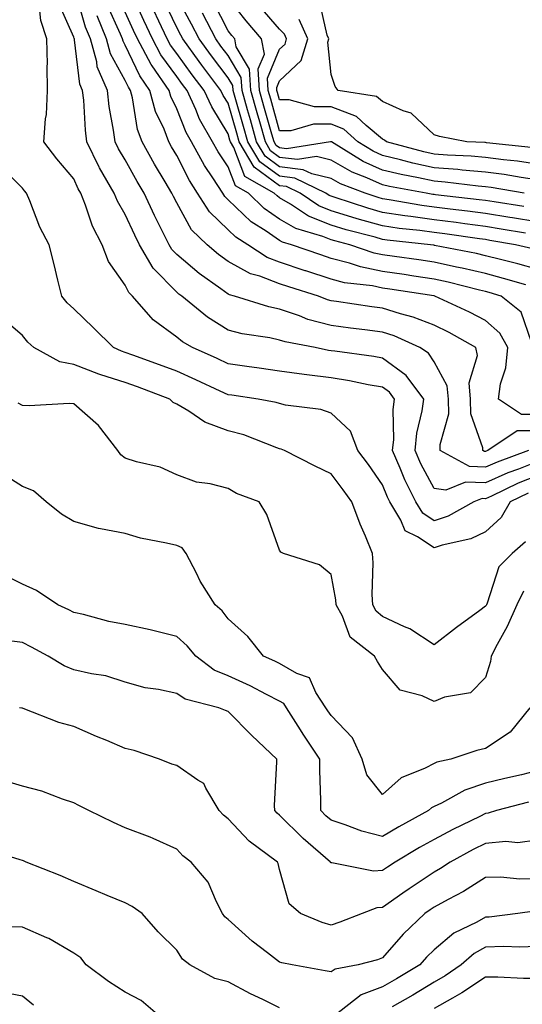
# Model space of a CAD drawing. Units: inches. Extents: x 968483 to 971123, y 7255658 to 7258298.
# Drawn here: x 969508 to 969605, y 7256314 to 7256506 of the extents above; entities that cross this region are included whole.
import ezdxf

# ---------------------------------------------------------------- set-up
doc = ezdxf.new("R2010")
doc.units = ezdxf.units.IN
doc.header["$MEASUREMENT"] = 0
doc.layers.add('Contour_96847255', color=7, linetype='Continuous', true_color=0xcc1fed)

msp = doc.modelspace()

# ---------------------------------------------------------------- linework, layer by layer
at = {"layer": 'Contour_96847255'}
for points in [[(969606.42, 7256421.92, 3114), (969600.3, 7256419.67, 3114), (969598.05, 7256418.67, 3114), (969594.94, 7256418.81, 3114), (969589.27, 7256421.92, 3114), (969589.21, 7256423.08, 3114), (969590.91, 7256429.06, 3114), (969590.83, 7256431.92, 3114), (969590.63, 7256434.5, 3114), (969588.05, 7256439.19, 3114), (969586.95, 7256440.82, 3114), (969585.3, 7256441.92, 3114), (969580.32, 7256444.19, 3114), (969578.05, 7256444.91, 3114), (969574.6, 7256445.37, 3114), (969571.82, 7256445.69, 3114), (969568.05, 7256446.2, 3114), (969563.55, 7256447.42, 3114), (969561.88, 7256448.09, 3114), (969558.05, 7256449.37, 3114), (969555.96, 7256449.83, 3114), (969549.3, 7256451.92, 3114), (969548.29, 7256452.16, 3114), (969548.05, 7256452.31, 3114), (969546.61, 7256453.36, 3114), (969542.44, 7256456.31, 3114), (969538.05, 7256460.04, 3114), (969537.11, 7256460.98, 3114), (969536.57, 7256461.92, 3114), (969535.11, 7256464.86, 3114), (969533.71, 7256467.58, 3114), (969531.69, 7256471.92, 3114), (969530.34, 7256474.21, 3114), (969528.05, 7256478.41, 3114), (969526.71, 7256480.58, 3114), (969526.07, 7256481.92, 3114), (969525.77, 7256484.2, 3114), (969524.92, 7256488.8, 3114), (969524.57, 7256491.92, 3114), (969522.62, 7256496.49, 3114), (969522.5, 7256497.47, 3114), (969521.27, 7256501.92, 3114), (969520.34, 7256504.21, 3114), (969518.18, 7256511.79, 3114)], [(969605.86, 7256454.11, 3110), (969601.52, 7256455.39, 3110), (969598.05, 7256456.3, 3110), (969593.49, 7256457.36, 3110), (969592.39, 7256457.58, 3110), (969588.05, 7256458.54, 3110), (969585.1, 7256458.97, 3110), (969580.34, 7256459.63, 3110), (969578.05, 7256459.96, 3110), (969576.43, 7256460.3, 3110), (969571.68, 7256461.92, 3110), (969568.8, 7256462.67, 3110), (969568.05, 7256462.9, 3110), (969566.42, 7256463.55, 3110), (969561.18, 7256465.05, 3110), (969558.05, 7256466.91, 3110), (969555.07, 7256468.94, 3110), (969551.99, 7256471.92, 3110), (969549.49, 7256473.36, 3110), (969548.05, 7256477.08, 3110), (969546.09, 7256479.96, 3110), (969545.03, 7256481.92, 3110), (969542.49, 7256486.36, 3110), (969541.75, 7256488.22, 3110), (969540.05, 7256491.92, 3110), (969539.19, 7256493.06, 3110), (969538.05, 7256494.63, 3110), (969534.96, 7256498.83, 3110), (969533.31, 7256501.92, 3110), (969531.63, 7256505.5, 3110), (969529.3, 7256510.67, 3110)], [(969605.83, 7256464.14, 3107), (969601.09, 7256464.96, 3107), (969598.05, 7256465.45, 3107), (969594, 7256465.97, 3107), (969592.35, 7256466.22, 3107), (969588.05, 7256466.75, 3107), (969583.51, 7256467.38, 3107), (969582.4, 7256467.57, 3107), (969578.05, 7256468.21, 3107), (969575.16, 7256469.03, 3107), (969568.85, 7256471.12, 3107), (969568.05, 7256471.36, 3107), (969567.65, 7256471.52, 3107), (969567.05, 7256471.92, 3107), (969560.99, 7256474.86, 3107), (969558.05, 7256475.22, 3107), (969554.17, 7256478.04, 3107), (969551.89, 7256481.92, 3107), (969551.04, 7256484.91, 3107), (969549.43, 7256490.54, 3107), (969549.04, 7256491.92, 3107), (969548.98, 7256492.85, 3107), (969548.05, 7256494.4, 3107), (969544.8, 7256498.67, 3107), (969542.42, 7256501.92, 3107), (969540.93, 7256504.8, 3107), (969538.05, 7256510.14, 3107)], [(969605.58, 7256471.92, 3104), (969599.17, 7256473.04, 3104), (969598.05, 7256473.2, 3104), (969596.65, 7256473.32, 3104), (969590.23, 7256474.1, 3104), (969588.05, 7256474.26, 3104), (969585.04, 7256474.93, 3104), (969581.69, 7256475.56, 3104), (969578.05, 7256476.43, 3104), (969574.26, 7256478.13, 3104), (969568.1, 7256481.92, 3104), (969568.05, 7256481.95, 3104), (969568.02, 7256481.95, 3104), (969567.9, 7256481.92, 3104), (969559.39, 7256480.58, 3104), (969558.05, 7256480.75, 3104), (969557.37, 7256481.24, 3104), (969556.97, 7256481.92, 3104), (969556.54, 7256483.43, 3104), (969555, 7256488.87, 3104), (969554.13, 7256491.92, 3104), (969553.88, 7256496.09, 3104), (969555.08, 7256498.95, 3104), (969554.54, 7256501.92, 3104), (969551.55, 7256505.42, 3104), (969548.05, 7256509.9, 3104)], [(969606.94, 7256480.81, 3101), (969598.22, 7256481.75, 3101), (969598.05, 7256481.77, 3101), (969597.91, 7256481.78, 3101), (969594.42, 7256481.92, 3101), (969589.11, 7256482.98, 3101), (969588.05, 7256483.28, 3101), (969583.63, 7256487.5, 3101), (969582.03, 7256487.94, 3101), (969578.05, 7256489.78, 3101), (969576.88, 7256490.75, 3101), (969569.45, 7256491.92, 3101), (969568.83, 7256492.7, 3101), (969568.05, 7256495.03, 3101), (969567.42, 7256501.3, 3101), (969567.62, 7256501.92, 3101), (969567.29, 7256502.68, 3101), (969565.74, 7256509.61, 3101)], [(969608.05, 7256417.02, 3116), (969604.41, 7256415.56, 3116), (969599.19, 7256413.06, 3116), (969598.05, 7256412.55, 3116), (969597.39, 7256412.58, 3116), (969595.77, 7256411.92, 3116), (969590.8, 7256409.17, 3116), (969588.05, 7256408.25, 3116), (969585.84, 7256409.71, 3116), (969584.51, 7256411.92, 3116), (969582.35, 7256416.22, 3116), (969581.48, 7256418.49, 3116), (969580, 7256421.92, 3116), (969580.22, 7256424.09, 3116), (969580.1, 7256429.87, 3116), (969580.37, 7256431.92, 3116), (969579.37, 7256433.24, 3116), (969578.05, 7256434.23, 3116), (969575.25, 7256434.72, 3116), (969571.59, 7256435.46, 3116), (969568.05, 7256436.03, 3116), (969563.33, 7256436.64, 3116), (969562.81, 7256436.68, 3116), (969558.05, 7256437.36, 3116), (969554.07, 7256437.94, 3116), (969551.69, 7256438.28, 3116), (969548.05, 7256438.8, 3116), (969545.92, 7256439.79, 3116), (969541.12, 7256441.92, 3116), (969539.17, 7256443.04, 3116), (969538.05, 7256443.94, 3116), (969533.46, 7256447.33, 3116), (969529.45, 7256451.92, 3116), (969528.75, 7256452.62, 3116), (969528.05, 7256454.09, 3116), (969524.77, 7256458.64, 3116), (969523.59, 7256461.92, 3116), (969521.67, 7256465.54, 3116), (969520.33, 7256469.64, 3116), (969519.4, 7256471.92, 3116), (969518.91, 7256472.78, 3116), (969518.05, 7256474.71, 3116), (969514.76, 7256478.63, 3116), (969512.2, 7256481.92, 3116), (969512.53, 7256486.4, 3116), (969512.72, 7256487.25, 3116), (969512.97, 7256491.92, 3116), (969512.86, 7256496.73, 3116), (969512.92, 7256497.05, 3116), (969512.84, 7256501.92, 3116), (969511.64, 7256505.51, 3116), (969511.29, 7256508.68, 3116)], [(969608.05, 7256419.75, 3115), (969604.44, 7256418.31, 3115), (969602.41, 7256417.56, 3115), (969598.05, 7256415.61, 3115), (969594.18, 7256415.79, 3115), (969590.35, 7256414.22, 3115), (969588.05, 7256414.53, 3115), (969585.46, 7256419.33, 3115), (969584.35, 7256421.92, 3115), (969584.68, 7256425.29, 3115), (969585.76, 7256429.63, 3115), (969586.06, 7256431.92, 3115), (969582.61, 7256436.48, 3115), (969578.05, 7256439.9, 3115), (969576.33, 7256440.2, 3115), (969568.76, 7256441.21, 3115), (969568.05, 7256441.32, 3115), (969567.52, 7256441.39, 3115), (969564.92, 7256441.92, 3115), (969559.15, 7256443.02, 3115), (969558.05, 7256443.39, 3115), (969556.17, 7256443.8, 3115), (969550.76, 7256444.63, 3115), (969548.05, 7256445.33, 3115), (969544, 7256447.87, 3115), (969539.04, 7256451.92, 3115), (969538.46, 7256452.33, 3115), (969538.05, 7256452.67, 3115), (969533.48, 7256457.35, 3115), (969530.79, 7256461.92, 3115), (969529.89, 7256463.76, 3115), (969528.05, 7256467.82, 3115), (969526.53, 7256470.4, 3115), (969525.9, 7256471.92, 3115), (969523.03, 7256476.9, 3115), (969522.99, 7256476.98, 3115), (969520.58, 7256481.92, 3115), (969520.3, 7256484.17, 3115), (969519.97, 7256490, 3115), (969519.76, 7256491.92, 3115), (969519.25, 7256493.12, 3115), (969518.2, 7256501.77, 3115), (969518.16, 7256501.92, 3115), (969518.13, 7256502, 3115), (969518.05, 7256502.26, 3115), (969515.06, 7256508.93, 3115)], [(969608.05, 7256428.92, 3112), (969605.04, 7256428.91, 3112), (969600.58, 7256431.92, 3112), (969600.99, 7256434.86, 3112), (969601.99, 7256437.98, 3112), (969602.36, 7256441.92, 3112), (969600.86, 7256444.73, 3112), (969598.05, 7256447.17, 3112), (969594.96, 7256448.83, 3112), (969588.23, 7256451.92, 3112), (969588.09, 7256451.96, 3112), (969588.05, 7256451.97, 3112), (969588, 7256451.97, 3112), (969579.44, 7256453.31, 3112), (969578.05, 7256453.5, 3112), (969576.06, 7256453.91, 3112), (969570.67, 7256454.54, 3112), (969568.05, 7256455.22, 3112), (969563.15, 7256456.82, 3112), (969563, 7256456.87, 3112), (969558.05, 7256458.55, 3112), (969555.6, 7256459.47, 3112), (969551.85, 7256461.92, 3112), (969549.51, 7256463.38, 3112), (969548.05, 7256464.79, 3112), (969544.43, 7256468.3, 3112), (969542.1, 7256471.92, 3112), (969540.51, 7256474.38, 3112), (969538.05, 7256479.28, 3112), (969537.06, 7256480.93, 3112), (969536.52, 7256481.92, 3112), (969535.59, 7256484.38, 3112), (969533.95, 7256487.82, 3112), (969532.84, 7256491.92, 3112), (969530.87, 7256494.74, 3112), (969528.05, 7256500.69, 3112), (969527.61, 7256501.48, 3112), (969527.49, 7256501.92, 3112), (969527.11, 7256502.86, 3112), (969524.58, 7256508.45, 3112)], [(969607.23, 7256461.1, 3108), (969603.85, 7256461.92, 3108), (969598.9, 7256462.77, 3108), (969598.05, 7256462.91, 3108), (969596.91, 7256463.06, 3108), (969590.17, 7256464.04, 3108), (969588.05, 7256464.3, 3108), (969585.29, 7256464.68, 3108), (969581.24, 7256465.11, 3108), (969578.05, 7256465.58, 3108), (969573.12, 7256466.99, 3108), (969572.92, 7256467.05, 3108), (969568.05, 7256468.54, 3108), (969565.64, 7256469.51, 3108), (969562.03, 7256471.92, 3108), (969559.35, 7256473.22, 3108), (969558.05, 7256473.38, 3108), (969553.1, 7256476.97, 3108), (969550.19, 7256481.92, 3108), (969549.72, 7256483.59, 3108), (969548.05, 7256489.42, 3108), (969547.09, 7256490.96, 3108), (969546.65, 7256491.92, 3108), (969542.95, 7256496.82, 3108), (969542.42, 7256497.55, 3108), (969539.22, 7256501.92, 3108), (969538.82, 7256502.69, 3108), (969538.05, 7256504.12, 3108), (969535.54, 7256509.41, 3108)], [(969605.5, 7256469.37, 3105), (969599.72, 7256470.25, 3105), (969598.05, 7256470.51, 3105), (969596.81, 7256470.68, 3105), (969588.35, 7256471.62, 3105), (969588.05, 7256471.66, 3105), (969587.82, 7256471.69, 3105), (969586.5, 7256471.92, 3105), (969579.4, 7256473.27, 3105), (969578.05, 7256473.59, 3105), (969575.02, 7256474.95, 3105), (969572.17, 7256476.04, 3105), (969568.05, 7256478.38, 3105), (969565.19, 7256479.06, 3105), (969561.49, 7256478.48, 3105), (969558.05, 7256478.9, 3105), (969556.3, 7256480.17, 3105), (969555.28, 7256481.92, 3105), (969554.17, 7256485.8, 3105), (969553.67, 7256487.55, 3105), (969552.43, 7256491.92, 3105), (969552.18, 7256496.05, 3105), (969549.6, 7256500.37, 3105), (969549.32, 7256501.92, 3105), (969548.73, 7256502.6, 3105), (969548.05, 7256503.48, 3105), (969545.21, 7256509.08, 3105)], [(969608.05, 7256474.53, 3103), (969604.99, 7256474.98, 3103), (969601.68, 7256475.55, 3103), (969598.05, 7256476.05, 3103), (969593.54, 7256476.43, 3103), (969592.67, 7256476.54, 3103), (969588.05, 7256476.9, 3103), (969583.94, 7256477.81, 3103), (969581.52, 7256478.45, 3103), (969578.05, 7256479.28, 3103), (969576.22, 7256480.09, 3103), (969573.26, 7256481.92, 3103), (969570.51, 7256484.38, 3103), (969568.05, 7256485.33, 3103), (969564.64, 7256485.33, 3103), (969560.22, 7256484.09, 3103), (969558.05, 7256484.08, 3103), (969556.32, 7256490.19, 3103), (969555.83, 7256491.92, 3103), (969555.69, 7256494.28, 3103), (969558.05, 7256499.91, 3103), (969559.09, 7256500.88, 3103), (969559.4, 7256501.92, 3103), (969558.99, 7256502.86, 3103), (969558.05, 7256503.81, 3103), (969554.29, 7256508.16, 3103)], [(969608.05, 7256425.75, 3113), (969604.22, 7256425.75, 3113), (969598.53, 7256421.92, 3113), (969598.18, 7256421.79, 3113), (969598.05, 7256421.73, 3113), (969597.87, 7256421.74, 3113), (969597.54, 7256421.92, 3113), (969597.51, 7256422.46, 3113), (969595.2, 7256429.07, 3113), (969595.13, 7256431.92, 3113), (969594.87, 7256435.1, 3113), (969596.52, 7256440.39, 3113), (969596.2, 7256441.92, 3113), (969590.97, 7256444.84, 3113), (969588.05, 7256446.26, 3113), (969583.98, 7256447.85, 3113), (969581.51, 7256448.46, 3113), (969578.05, 7256449.56, 3113), (969575.96, 7256449.83, 3113), (969569.09, 7256450.88, 3113), (969568.05, 7256451.02, 3113), (969567.35, 7256451.22, 3113), (969565.61, 7256451.92, 3113), (969559.86, 7256453.73, 3113), (969558.05, 7256454.33, 3113), (969554.18, 7256455.79, 3113), (969552.37, 7256456.24, 3113), (969548.05, 7256458.68, 3113), (969546.17, 7256460.05, 3113), (969543.99, 7256461.92, 3113), (969540.95, 7256464.82, 3113), (969538.05, 7256470.05, 3113), (969537.42, 7256471.29, 3113), (969537.12, 7256471.92, 3113), (969535.8, 7256474.17, 3113), (969533.74, 7256477.61, 3113), (969531.35, 7256481.92, 3113), (969530.44, 7256484.31, 3113), (969529.48, 7256490.49, 3113), (969529.09, 7256491.92, 3113), (969528.67, 7256492.54, 3113), (969528.05, 7256493.82, 3113), (969525.18, 7256499.05, 3113), (969524.38, 7256501.92, 3113), (969522.56, 7256506.43, 3113)], [(969606.98, 7256442.99, 3111), (969604.96, 7256448.83, 3111), (969601.12, 7256451.92, 3111), (969598.74, 7256452.61, 3111), (969598.05, 7256452.8, 3111), (969596.9, 7256453.07, 3111), (969590.77, 7256454.64, 3111), (969588.05, 7256455.25, 3111), (969584.14, 7256455.83, 3111), (969582.25, 7256456.12, 3111), (969578.05, 7256456.73, 3111), (969573.75, 7256457.62, 3111), (969571.62, 7256458.35, 3111), (969568.05, 7256459.27, 3111), (969566.06, 7256459.93, 3111), (969560.38, 7256461.92, 3111), (969558.57, 7256462.44, 3111), (969558.05, 7256462.75, 3111), (969555.44, 7256464.53, 3111), (969552.5, 7256466.37, 3111), (969548.05, 7256470.65, 3111), (969547.41, 7256471.28, 3111), (969547, 7256471.92, 3111), (969545.05, 7256474.92, 3111), (969543.43, 7256477.3, 3111), (969540.93, 7256481.92, 3111), (969539.89, 7256483.76, 3111), (969538.05, 7256488.34, 3111), (969536.9, 7256490.77, 3111), (969536.58, 7256491.92, 3111), (969533.26, 7256496.71, 3111), (969533.08, 7256496.95, 3111), (969530.42, 7256501.92, 3111), (969529.67, 7256503.54, 3111), (969528.05, 7256507.11, 3111)], [(969608.05, 7256457.19, 3109), (969604.34, 7256458.21, 3109), (969600.93, 7256459.04, 3109), (969598.05, 7256459.79, 3109), (969596.32, 7256460.19, 3109), (969588.17, 7256461.8, 3109), (969588.05, 7256461.83, 3109), (969587.97, 7256461.84, 3109), (969587.39, 7256461.92, 3109), (969578.95, 7256462.82, 3109), (969578.05, 7256462.96, 3109), (969576.6, 7256463.37, 3109), (969570.96, 7256464.83, 3109), (969568.05, 7256465.72, 3109), (969563.63, 7256467.5, 3109), (969560.14, 7256469.83, 3109), (969558.05, 7256471.06, 3109), (969557.54, 7256471.41, 3109), (969557.01, 7256471.92, 3109), (969551.31, 7256475.18, 3109), (969549.13, 7256480.84, 3109), (969548.5, 7256481.92, 3109), (969548.39, 7256482.26, 3109), (969548.05, 7256483.48, 3109), (969544.84, 7256488.71, 3109), (969543.35, 7256491.92, 3109), (969541.07, 7256494.94, 3109), (969538.05, 7256499.09, 3109), (969536.85, 7256500.72, 3109), (969536.21, 7256501.92, 3109), (969534.58, 7256505.39, 3109), (969533.6, 7256507.47, 3109)], [(969608.05, 7256466.36, 3106), (969603.27, 7256467.14, 3106), (969602.75, 7256467.22, 3106), (969598.05, 7256467.98, 3106), (969594.56, 7256468.43, 3106), (969591.16, 7256468.81, 3106), (969588.05, 7256469.21, 3106), (969585.66, 7256469.53, 3106), (969579.32, 7256470.65, 3106), (969578.05, 7256470.84, 3106), (969577.21, 7256471.08, 3106), (969574.66, 7256471.92, 3106), (969569.89, 7256473.76, 3106), (969568.05, 7256474.79, 3106), (969564.27, 7256475.7, 3106), (969562.63, 7256476.5, 3106), (969558.05, 7256477.07, 3106), (969555.24, 7256479.11, 3106), (969553.58, 7256481.92, 3106), (969552.36, 7256486.23, 3106), (969551.8, 7256488.17, 3106), (969550.74, 7256491.92, 3106), (969550.58, 7256494.45, 3106), (969548.05, 7256498.68, 3106), (969546.65, 7256500.52, 3106), (969545.63, 7256501.92, 3106), (969543.05, 7256506.92, 3106)], [(969608.05, 7256477.58, 3102), (969604.27, 7256478.14, 3102), (969601.54, 7256478.43, 3102), (969598.05, 7256478.91, 3102), (969595.28, 7256479.15, 3102), (969590.65, 7256479.32, 3102), (969588.05, 7256479.53, 3102), (969586.09, 7256479.96, 3102), (969578.78, 7256481.92, 3102), (969578.41, 7256482.28, 3102), (969578.05, 7256482.45, 3102), (969574.87, 7256485.1, 3102), (969572.95, 7256486.82, 3102), (969568.05, 7256488.71, 3102), (969564.84, 7256488.71, 3102), (969559.89, 7256490.08, 3102), (969558.05, 7256490.07, 3102), (969557.64, 7256491.51, 3102), (969557.53, 7256491.92, 3102), (969557.49, 7256492.48, 3102), (969558.05, 7256493.8, 3102), (969562.23, 7256497.74, 3102), (969563.51, 7256501.92, 3102), (969561.85, 7256505.72, 3102)], [(969606.36, 7256413.61, 3117), (969602.84, 7256411.92, 3117), (969601.1, 7256408.87, 3117), (969598.05, 7256406.08, 3117), (969595.22, 7256404.75, 3117), (969589.65, 7256403.52, 3117), (969588.05, 7256402.99, 3117), (969584.82, 7256405.15, 3117), (969582.42, 7256406.3, 3117), (969581.61, 7256408.36, 3117), (969579.45, 7256411.92, 3117), (969578.98, 7256412.85, 3117), (969578.05, 7256415.25, 3117), (969575.31, 7256419.18, 3117), (969573.26, 7256421.92, 3117), (969571.84, 7256425.71, 3117), (969568.05, 7256429.21, 3117), (969566.03, 7256429.9, 3117), (969559.21, 7256430.76, 3117), (969558.05, 7256431.04, 3117), (969557.39, 7256431.26, 3117), (969553.85, 7256431.92, 3117), (969548.78, 7256432.65, 3117), (969548.05, 7256432.75, 3117), (969546.51, 7256433.46, 3117), (969541.79, 7256435.66, 3117), (969538.05, 7256437.34, 3117), (969534.71, 7256438.58, 3117), (969529.51, 7256440.46, 3117), (969528.05, 7256440.99, 3117), (969527.35, 7256441.22, 3117), (969525.77, 7256441.92, 3117), (969521.89, 7256445.76, 3117), (969518.05, 7256449.44, 3117), (969516.77, 7256450.64, 3117), (969515.72, 7256451.92, 3117), (969514.94, 7256455.03, 3117), (969514.24, 7256458.11, 3117), (969513.24, 7256461.92, 3117), (969511.47, 7256465.34, 3117), (969509.49, 7256470.48, 3117), (969508.86, 7256471.92, 3117), (969508.5, 7256472.37, 3117), (969508.05, 7256472.94, 3117), (969503.53, 7256477.4, 3117)], [(969605.79, 7256404.18, 3118), (969603.25, 7256401.92, 3118), (969600.65, 7256399.32, 3118), (969598.35, 7256392.22, 3118), (969598.21, 7256391.92, 3118), (969598.16, 7256391.81, 3118), (969598.05, 7256391.63, 3118), (969596.94, 7256390.81, 3118), (969592.43, 7256387.54, 3118), (969588.05, 7256384.15, 3118), (969583.37, 7256387.24, 3118), (969582.34, 7256387.63, 3118), (969578.05, 7256389.63, 3118), (969576.82, 7256390.69, 3118), (969576.15, 7256391.92, 3118), (969576.01, 7256393.96, 3118), (969576.22, 7256400.09, 3118), (969576.07, 7256401.92, 3118), (969574.7, 7256405.27, 3118), (969573.71, 7256407.58, 3118), (969572.06, 7256411.92, 3118), (969570.4, 7256414.27, 3118), (969568.05, 7256417.4, 3118), (969564.98, 7256418.85, 3118), (969558.96, 7256421.92, 3118), (969558.33, 7256422.2, 3118), (969558.05, 7256422.27, 3118), (969557.53, 7256422.44, 3118), (969551.07, 7256424.94, 3118), (969548.05, 7256425.73, 3118), (969543.54, 7256427.41, 3118), (969540.41, 7256429.56, 3118), (969538.05, 7256430.96, 3118), (969537.38, 7256431.25, 3118), (969536.72, 7256431.92, 3118), (969530.4, 7256434.27, 3118), (969528.05, 7256435.12, 3118), (969523.32, 7256436.65, 3118), (969522.89, 7256436.76, 3118), (969518.05, 7256438.65, 3118), (969515.32, 7256439.19, 3118), (969510.26, 7256441.92, 3118), (969509.11, 7256442.98, 3118), (969508.05, 7256444.31, 3118), (969503.95, 7256447.82, 3118)], [(969605.41, 7256394.56, 3119), (969604.11, 7256391.92, 3119), (969602.29, 7256387.68, 3119), (969600.33, 7256384.2, 3119), (969599.14, 7256381.92, 3119), (969599.05, 7256380.92, 3119), (969598.05, 7256377.82, 3119), (969595.15, 7256374.82, 3119), (969590.1, 7256373.97, 3119), (969588.05, 7256373.12, 3119), (969585.75, 7256374.22, 3119), (969581.47, 7256375.34, 3119), (969578.05, 7256379.38, 3119), (969577.06, 7256380.93, 3119), (969576.48, 7256381.92, 3119), (969571.77, 7256385.64, 3119), (969570.28, 7256389.69, 3119), (969569.06, 7256391.92, 3119), (969568.99, 7256392.86, 3119), (969568.05, 7256397.84, 3119), (969565.8, 7256399.67, 3119), (969558.77, 7256401.92, 3119), (969558.26, 7256402.13, 3119), (969558.05, 7256402.55, 3119), (969555.59, 7256409.46, 3119), (969554.04, 7256411.92, 3119), (969549.68, 7256413.55, 3119), (969548.05, 7256414.53, 3119), (969544.53, 7256415.44, 3119), (969541.89, 7256415.76, 3119), (969538.05, 7256417.17, 3119), (969534.81, 7256418.68, 3119), (969530.24, 7256419.73, 3119), (969528.05, 7256420.46, 3119), (969527.21, 7256421.08, 3119), (969526.6, 7256421.92, 3119), (969522.88, 7256426.75, 3119), (969518.05, 7256430.99, 3119), (969517.16, 7256431.03, 3119), (969509.35, 7256430.62, 3119), (969508.05, 7256430.66, 3119), (969507.25, 7256431.12, 3119)], [(969606.64, 7256371.92, 3120), (969602.83, 7256367.14, 3120), (969598.05, 7256363.98, 3120), (969596.34, 7256363.63, 3120), (969591.31, 7256361.92, 3120), (969588.62, 7256361.35, 3120), (969588.05, 7256361.1, 3120), (969586.3, 7256360.17, 3120), (969581.68, 7256358.29, 3120), (969578.05, 7256355.07, 3120), (969575, 7256358.87, 3120), (969574.07, 7256361.92, 3120), (969572.2, 7256366.07, 3120), (969568.05, 7256370.4, 3120), (969567.43, 7256371.3, 3120), (969567.04, 7256371.92, 3120), (969565.11, 7256374.86, 3120), (969563.84, 7256377.71, 3120), (969561.41, 7256378.56, 3120), (969558.05, 7256380.54, 3120), (969557.13, 7256381, 3120), (969554.93, 7256381.92, 3120), (969551.89, 7256385.76, 3120), (969548.05, 7256389.19, 3120), (969546.88, 7256390.75, 3120), (969545.49, 7256391.92, 3120), (969542.63, 7256396.5, 3120), (969541.89, 7256398.08, 3120), (969539.91, 7256401.92, 3120), (969539.1, 7256402.97, 3120), (969538.05, 7256403.44, 3120), (969536.03, 7256403.94, 3120), (969531.04, 7256404.91, 3120), (969528.05, 7256405.77, 3120), (969523.25, 7256406.72, 3120), (969522.87, 7256406.74, 3120), (969518.05, 7256408.15, 3120), (969515.65, 7256409.52, 3120), (969512.7, 7256411.92, 3120), (969510.23, 7256414.1, 3120), (969508.05, 7256414.95, 3120), (969503.8, 7256417.67, 3120)], [(969608.05, 7256359.63, 3121), (969605.03, 7256358.9, 3121), (969601.8, 7256358.17, 3121), (969598.05, 7256357.23, 3121), (969594.05, 7256355.92, 3121), (969589.5, 7256353.37, 3121), (969588.05, 7256352.69, 3121), (969587.54, 7256352.43, 3121), (969587, 7256351.92, 3121), (969581.21, 7256348.76, 3121), (969578.05, 7256346.9, 3121), (969574.03, 7256347.9, 3121), (969570.79, 7256349.18, 3121), (969568.05, 7256350.04, 3121), (969567.04, 7256350.91, 3121), (969566.04, 7256351.92, 3121), (969566.05, 7256353.92, 3121), (969565.86, 7256359.73, 3121), (969565.87, 7256361.92, 3121), (969562.73, 7256366.6, 3121), (969561.65, 7256368.32, 3121), (969559.37, 7256371.92, 3121), (969558.84, 7256372.71, 3121), (969558.05, 7256373.18, 3121), (969555.49, 7256374.48, 3121), (969552.31, 7256376.18, 3121), (969548.05, 7256378.1, 3121), (969545.33, 7256379.2, 3121), (969541.73, 7256381.92, 3121), (969540.11, 7256383.98, 3121), (969538.05, 7256385.77, 3121), (969533.14, 7256387.01, 3121), (969532.92, 7256387.05, 3121), (969528.05, 7256388.12, 3121), (969524.84, 7256388.71, 3121), (969519.93, 7256390.04, 3121), (969518.05, 7256390.44, 3121), (969517.08, 7256390.95, 3121), (969514.97, 7256391.92, 3121), (969510.82, 7256394.69, 3121), (969508.05, 7256395.94, 3121), (969504.05, 7256397.92, 3121)], [(969606.41, 7256353.56, 3122), (969600.18, 7256351.92, 3122), (969598.57, 7256351.4, 3122), (969598.05, 7256351.36, 3122), (969596.93, 7256350.8, 3122), (969591.71, 7256348.26, 3122), (969588.05, 7256346.31, 3122), (969585.23, 7256344.74, 3122), (969580.49, 7256341.92, 3122), (969579.02, 7256340.95, 3122), (969578.05, 7256340.27, 3122), (969576.28, 7256340.15, 3122), (969568.19, 7256341.78, 3122), (969568.05, 7256341.76, 3122), (969567.96, 7256341.83, 3122), (969567.92, 7256341.92, 3122), (969562.62, 7256346.49, 3122), (969558.05, 7256351.06, 3122), (969557.57, 7256351.44, 3122), (969557.11, 7256351.92, 3122), (969557.04, 7256352.93, 3122), (969557.53, 7256361.4, 3122), (969557.48, 7256361.92, 3122), (969552.67, 7256366.54, 3122), (969548.05, 7256371.19, 3122), (969547.5, 7256371.37, 3122), (969546.24, 7256371.92, 3122), (969539.69, 7256373.56, 3122), (969538.05, 7256374.66, 3122), (969534.51, 7256375.46, 3122), (969531.94, 7256375.81, 3122), (969528.05, 7256376.89, 3122), (969524.25, 7256378.12, 3122), (969521.49, 7256378.48, 3122), (969518.05, 7256379.31, 3122), (969516.18, 7256380.05, 3122), (969513.07, 7256381.92, 3122), (969509.85, 7256383.72, 3122), (969508.05, 7256384.59, 3122), (969504.96, 7256385.01, 3122)], [(969608.05, 7256346.17, 3123), (969604.31, 7256345.66, 3123), (969602.03, 7256345.9, 3123), (969598.05, 7256345.55, 3123), (969595.63, 7256344.34, 3123), (969591.2, 7256341.92, 3123), (969589.32, 7256340.65, 3123), (969588.05, 7256339.96, 3123), (969583.23, 7256336.74, 3123), (969582.01, 7256335.88, 3123), (969578.05, 7256333.09, 3123), (969576.96, 7256333.01, 3123), (969574.07, 7256331.92, 3123), (969569.75, 7256330.22, 3123), (969568.05, 7256329.68, 3123), (969566.3, 7256330.17, 3123), (969562.08, 7256331.92, 3123), (969559.92, 7256333.79, 3123), (969558.05, 7256340.46, 3123), (969557.74, 7256341.61, 3123), (969557.63, 7256341.92, 3123), (969552.11, 7256345.98, 3123), (969548.05, 7256350.31, 3123), (969547.14, 7256351.01, 3123), (969546.31, 7256351.92, 3123), (969543.7, 7256356.27, 3123), (969543.34, 7256357.21, 3123), (969542.14, 7256357.83, 3123), (969538.05, 7256360.66, 3123), (969537.1, 7256360.97, 3123), (969534.7, 7256361.92, 3123), (969529.76, 7256363.63, 3123), (969528.05, 7256364.02, 3123), (969524.45, 7256365.52, 3123), (969522.45, 7256366.32, 3123), (969518.05, 7256368.28, 3123), (969515.15, 7256369.02, 3123), (969508.2, 7256371.77, 3123), (969508.05, 7256371.82, 3123), (969507.97, 7256371.84, 3123), (969507.49, 7256371.92, 3123)], [(969608.05, 7256338.64, 3124), (969604.72, 7256338.59, 3124), (969600.99, 7256338.98, 3124), (969598.05, 7256338.92, 3124), (969593.79, 7256336.18, 3124), (969590.78, 7256334.65, 3124), (969588.05, 7256333.16, 3124), (969587.31, 7256332.66, 3124), (969586.26, 7256331.92, 3124), (969582.07, 7256327.9, 3124), (969578.05, 7256323.3, 3124), (969577.03, 7256322.94, 3124), (969573.31, 7256321.92, 3124), (969568.85, 7256321.12, 3124), (969568.05, 7256320.56, 3124), (969566.92, 7256320.79, 3124), (969560.45, 7256321.92, 3124), (969558.45, 7256322.32, 3124), (969558.05, 7256322.45, 3124), (969555.71, 7256324.26, 3124), (969552.68, 7256326.55, 3124), (969548.05, 7256330.76, 3124), (969547.42, 7256331.29, 3124), (969546.97, 7256331.92, 3124), (969545.76, 7256334.21, 3124), (969544.17, 7256338.04, 3124), (969540.84, 7256341.92, 3124), (969539.24, 7256343.11, 3124), (969538.05, 7256344.43, 3124), (969533.48, 7256346.49, 3124), (969532.9, 7256346.77, 3124), (969528.05, 7256348.58, 3124), (969525.76, 7256349.63, 3124), (969520.99, 7256351.92, 3124), (969519.05, 7256352.92, 3124), (969518.05, 7256353.43, 3124), (969515.83, 7256354.14, 3124), (969511.83, 7256355.7, 3124), (969508.05, 7256356.67, 3124), (969504.03, 7256357.9, 3124)], [(969558.05, 7256313.6, 3125), (969554.79, 7256315.18, 3125), (969552.41, 7256316.28, 3125), (969548.05, 7256318.63, 3125), (969545.43, 7256319.3, 3125), (969540.6, 7256321.92, 3125), (969539.17, 7256323.04, 3125), (969538.05, 7256324.79, 3125), (969534.46, 7256328.33, 3125), (969531.36, 7256331.92, 3125), (969529.39, 7256333.26, 3125), (969528.05, 7256333.96, 3125), (969524.55, 7256335.42, 3125), (969522.42, 7256336.3, 3125), (969518.05, 7256338.16, 3125), (969515.42, 7256339.29, 3125), (969508.8, 7256341.92, 3125), (969508.27, 7256342.14, 3125), (969508.05, 7256342.23, 3125), (969507.62, 7256342.35, 3125), (969500.6, 7256344.47, 3125)], [(969607.58, 7256332.39, 3125), (969604.33, 7256331.92, 3125), (969598.76, 7256331.21, 3125), (969598.05, 7256331.18, 3125), (969596.35, 7256330.22, 3125), (969591.89, 7256328.08, 3125), (969588.05, 7256324.83, 3125), (969586.57, 7256323.4, 3125), (969585.26, 7256321.92, 3125), (969580.76, 7256319.21, 3125), (969578.05, 7256317.64, 3125), (969573.87, 7256316.1, 3125), (969568.53, 7256311.92, 3125)], [(969534.75, 7256311.92, 3126), (969531.13, 7256315, 3126), (969528.05, 7256316.65, 3126), (969524.81, 7256318.68, 3126), (969520.48, 7256321.92, 3126), (969519.42, 7256323.29, 3126), (969518.05, 7256324.19, 3126), (969513.17, 7256327.04, 3126), (969512.81, 7256327.16, 3126), (969508.05, 7256329.23, 3126), (969505.47, 7256329.34, 3126)], [(969608.05, 7256325.48, 3126), (969604.63, 7256325.34, 3126), (969601.62, 7256325.49, 3126), (969598.05, 7256325.37, 3126), (969595.84, 7256324.13, 3126), (969593.33, 7256321.92, 3126), (969590.2, 7256319.77, 3126), (969588.05, 7256318.54, 3126), (969583.9, 7256316.07, 3126), (969579.93, 7256313.8, 3126)], [(969659.8, 7256313.67, 3127), (969658.05, 7256314.71, 3127), (969654.2, 7256315.77, 3127), (969652.29, 7256316.16, 3127), (969648.05, 7256317.56, 3127), (969643.91, 7256317.78, 3127), (969642.1, 7256317.87, 3127), (969638.05, 7256318.07, 3127), (969634.29, 7256318.16, 3127), (969631.88, 7256318.09, 3127), (969628.05, 7256318.18, 3127), (969624.3, 7256318.17, 3127), (969621.16, 7256318.81, 3127), (969618.05, 7256318.8, 3127), (969615.18, 7256319.05, 3127), (969610.87, 7256319.1, 3127), (969608.05, 7256319.3, 3127), (969605.43, 7256319.3, 3127), (969600.44, 7256319.53, 3127), (969598.05, 7256319.53, 3127), (969593.48, 7256316.49, 3127), (969591.62, 7256315.49, 3127), (969588.05, 7256313.45, 3127)], [(969510.24, 7256314.11, 3127), (969508.05, 7256315.86, 3127), (969503.21, 7256316.76, 3127)]]:
    msp.add_polyline3d(points, dxfattribs=at)

doc.saveas('drawing.dxf')
